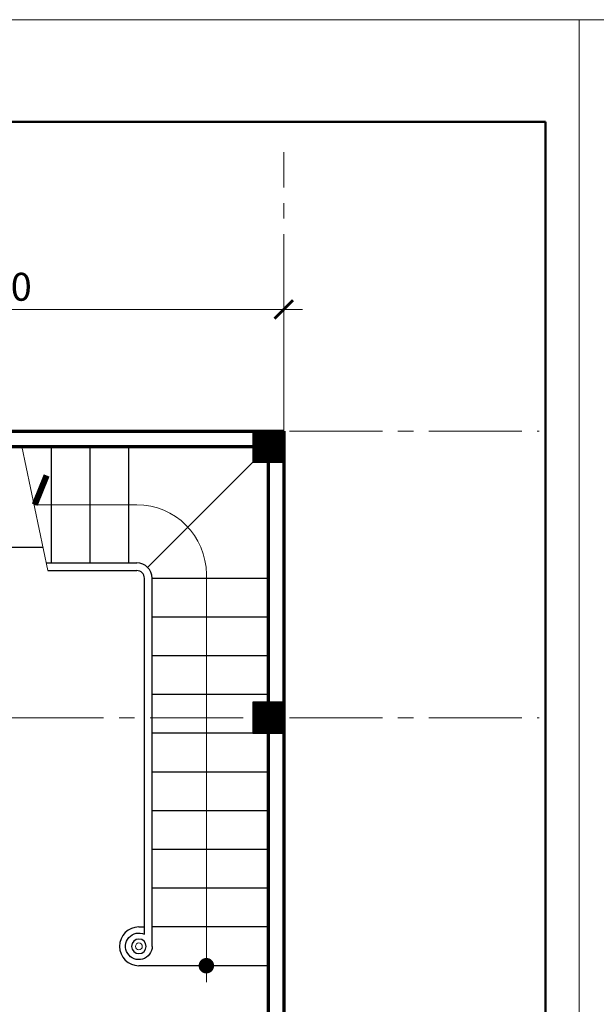
# Model space of a CAD drawing. Units: millimetres. Extents: x 118873 to 236308, y -39968 to 44925.
# Drawn here: x 138647 to 142371, y -33291 to -26937 of the extents above; entities that cross this region are included whole.
import ezdxf

# ---------------------------------------------------------------- set-up
doc = ezdxf.new("R2010")
doc.units = ezdxf.units.MM
doc.header["$LTSCALE"] = 10
doc.header["$PDMODE"] = 3
doc.header["$PDSIZE"] = -2
doc.linetypes.add('CENTER2', pattern=[1.125, 0.75, -0.125, 0.125, -0.125])
for name, color, linetype, lineweight in [('Khungten', 84, 'Continuous', 25), ('NKT', 8, 'Continuous', 0), ('NMANH1', 117, 'Continuous', 13), ('NMANH3', 137, 'Continuous', 13), ('NTAM', 104, 'CENTER2', 0), ('NTHAY1', 7, 'Continuous', 25), ('NThay3', 41, 'Continuous', 25), ('NTHAY4', 21, 'Continuous', 25), ('Ntuong2', 150, 'Continuous', 70)]:
    doc.layers.add(name, color=color, linetype=linetype, lineweight=lineweight)
doc.styles.add('VNI-AVO', font='VAVON.TTF', dxfattribs={"height": 180})
doc.dimstyles.new('100', dxfattribs={"dimtxt": 160, "dimasz": 120, "dimexe": 120, "dimexo": 120, "dimgap": 30, "dimtad": 1, "dimdec": 0, "dimdsep": 32, "dimtxsty": 'VNI-AVO', "dimblk": 'ARCHTICK', "dimcen": -2.5, "dimdle": 120, "dimclrd": 256, "dimclre": 256, "dimclrt": 3, "dimadec": 0, "dimazin": 0, "dimtfac": 1, "dimtdec": 0, "dimtix": 1, "dimtmove": 2, "dimatfit": 3, "dimldrblk": 'ARCHTICK', "dimfxl": 1, "dimlwd": 0, "dimlwe": 0, "dimarcsym": 0})

# ---------------------------------------------------------------- blocks, each defined once
blk = doc.blocks.new('A$C33755A85')
at = {"layer": 'NThay3', "ltscale": 200, "const_width": 200}
blk.add_lwpolyline([(100, 200), (100, 0)], dxfattribs=at)
at = {"layer": 'NThay3', "ltscale": 200}
blk.add_lwpolyline([(0, 0), (200, 0), (200, 200), (0, 200)], close=True, dxfattribs=at)
blk = doc.blocks.new('A$C23D92CA5')
at = {"layer": 'NMANH1'}
blk.add_circle((103.1, 103), 26.4, dxfattribs=at)
at = {"layer": 'NTHAY4', "ltscale": 200}
blk.add_circle((103.1, 103), 56.4, dxfattribs=at)
blk.add_arc((103.1, 103), 103.1, 359.95884, 294.70414, dxfattribs=at)
blk = doc.blocks.new('_ArchTick')
at = {"color": 0, "linetype": 'ByBlock', "const_width": 0.15}
blk.add_lwpolyline([(-0.5, -0.5), (0.5, 0.5)], dxfattribs=at)
blk = doc.blocks.new('*D98')
at = {"layer": 'Defpoints', "color": 0}
for p in [(140353.1, -28807), (136553.1, -29591.7), (140353.1, -29591.7)]:
    blk.add_point(p, dxfattribs=at)
at = {"layer": 'NKT', "lineweight": 0}
for p, q in [((136553.1, -29471.7), (136553.1, -28687)), ((140353.1, -29471.7), (140353.1, -28687)), ((136433.1, -28807), (140473.1, -28807))]:
    blk.add_line(p, q, dxfattribs=at)
at = {"layer": 'NKT', "lineweight": 0, "xscale": 120, "yscale": 120, "zscale": 120, "rotation": 180}
blk.add_blockref('_ArchTick', (136553.1, -28807), dxfattribs=at)
at = {"layer": 'NKT', "lineweight": 0, "xscale": 120, "yscale": 120, "zscale": 120}
blk.add_blockref('_ArchTick', (140353.1, -28807), dxfattribs=at)
at = {"layer": 'NKT', "color": 3, "insert": (138453.1, -28683.8), "char_height": 180, "attachment_point": 5, "style": 'VNI-AVO'}
blk.add_mtext('3800', dxfattribs=at)

msp = doc.modelspace()

# ---------------------------------------------------------------- linework, layer by layer
at = {"layer": 'Khungten', "linetype": 'Continuous', "lineweight": 0}
for points in [[(142261.5, -26937), (142261.5, -39967.8), (133047.8, -39967.8), (133047.8, -26937)], [(151475.3, -26937), (151475.3, -39967.8), (142261.5, -39967.8), (142261.5, -26937)]]:
    msp.add_lwpolyline(points, close=True, dxfattribs=at)
at = {"layer": 'Khungten', "linetype": 'Continuous', "lineweight": 50}
msp.add_lwpolyline([(142042.2, -27595.1), (142042.2, -39748.5), (133267.2, -39748.5), (133267.2, -27595.1)], close=True, dxfattribs=at)
at = {"layer": 'NMANH1'}
for p, q in [((138660.5, -29691.7), (138829.5, -30491.7)), ((138745, -30066.7), (139403.1, -30066.7)), ((139853.1, -33148.4), (139853.1, -30516.7))]:
    msp.add_line(p, q, dxfattribs=at)
msp.add_arc((139403.1, -30516.7), 450, 0, 90, dxfattribs=at)
at = {"layer": 'NMANH3', "ltscale": 200, "const_width": 40}
msp.add_lwpolyline([(138745, -30066.7), (138821.5, -29878)], dxfattribs=at)
at = {"layer": 'NMANH3', "ltscale": 200, "const_width": 50}
msp.add_lwpolyline([(139853.1, -33016.7, -1), (139853.1, -33066.7, -1)], format="xyb", close=True, dxfattribs=at)
at = {"layer": 'NTAM', "ltscale": 80}
for p, q in [((140353.1, -37920.3), (140353.1, -27792.7)), ((134089.8, -29591.7), (142001.4, -29591.7)), ((134089.8, -31441.7), (142001.4, -31441.7))]:
    msp.add_line(p, q, dxfattribs=at)
at = {"layer": 'NTHAY1'}
for p, q in [((138853.1, -30441.7), (138853.1, -29691.7)), ((139103.1, -30441.7), (139103.1, -29691.7)), ((139353.1, -30441.7), (139353.1, -29691.7)), ((139473.8, -30471), (140153.1, -29791.7)), ((136553.1, -30341.7), (138797.8, -30341.7)), ((139503.1, -30541.7), (140253.1, -30541.7)), ((140253.1, -30791.7), (139503.1, -30791.7)), ((140253.1, -31041.7), (139503.1, -31041.7)), ((140253.1, -31291.7), (139503.1, -31291.7)), ((140253.1, -31541.7), (139503.1, -31541.7)), ((140253.1, -31791.7), (139503.1, -31791.7)), ((140253.1, -32041.7), (139503.1, -32041.7)), ((140253.1, -32291.7), (139503.1, -32291.7)), ((140253.1, -32541.7), (139503.1, -32541.7)), ((140253.1, -32791.7), (139503.1, -32791.7)), ((140253.1, -33041.7), (139503.1, -33041.7))]:
    msp.add_line(p, q, dxfattribs=at)
at = {"layer": 'NTHAY1', "ltscale": 200}
for p, q in [((139417.2, -32791.7), (139453.1, -32791.7)), ((139503.1, -33041.7), (139417.2, -33041.7))]:
    msp.add_line(p, q, dxfattribs=at)
msp.add_arc((139417.2, -32916.7), 125, 90, 270, dxfattribs=at)
at = {"layer": 'NTHAY4'}
for p, q in [((138818.9, -30441.7), (139403.1, -30441.7)), ((138829.5, -30491.7), (139403.1, -30491.7)), ((139453.1, -32838.7), (139453.1, -30541.7)), ((139503.1, -32916.8), (139503.1, -30541.7))]:
    msp.add_line(p, q, dxfattribs=at)
for radius in [100, 50]:
    msp.add_arc((139403.1, -30541.7), radius, 0, 90, dxfattribs=at)
at = {"layer": 'Ntuong2'}
for p, q in [((135353.1, -29591.7), (140353.1, -29591.7)), ((140353.1, -29591.7), (140353.1, -35591.7)), ((136553.1, -29691.7), (140253.1, -29691.7)), ((140253.1, -29691.7), (140253.1, -35391.7))]:
    msp.add_line(p, q, dxfattribs=at)

# ---------------------------------------------------------------- block references
at = {"layer": 'NTHAY1', "ltscale": 200}
for p in [(140153.1, -29791.7), (140153.1, -31541.7)]:
    msp.add_blockref('A$C33755A85', p, dxfattribs=at)
at = {"layer": 'NTHAY1', "ltscale": 200, "xscale": -0.8333329640008742, "yscale": 0.8333329640008742, "zscale": 0.833332964004434, "rotation": 180}
msp.add_blockref('A$C23D92CA5', (139331.3, -32830.9), dxfattribs=at)

# ---------------------------------------------------------------- dimensions: what is measured, and where the dimension line sits
at = {"layer": 'NKT'}
dim = msp.add_linear_dim(base=(140353.1, -28807), p1=(136553.1, -29591.7), p2=(140353.1, -29591.7), dimstyle='100', dxfattribs=at)
dim.commit()
dim.dimension.update_dxf_attribs({"geometry": '*D98', "text_midpoint": (138453.1, -28683.8)})

doc.saveas('drawing.dxf')
